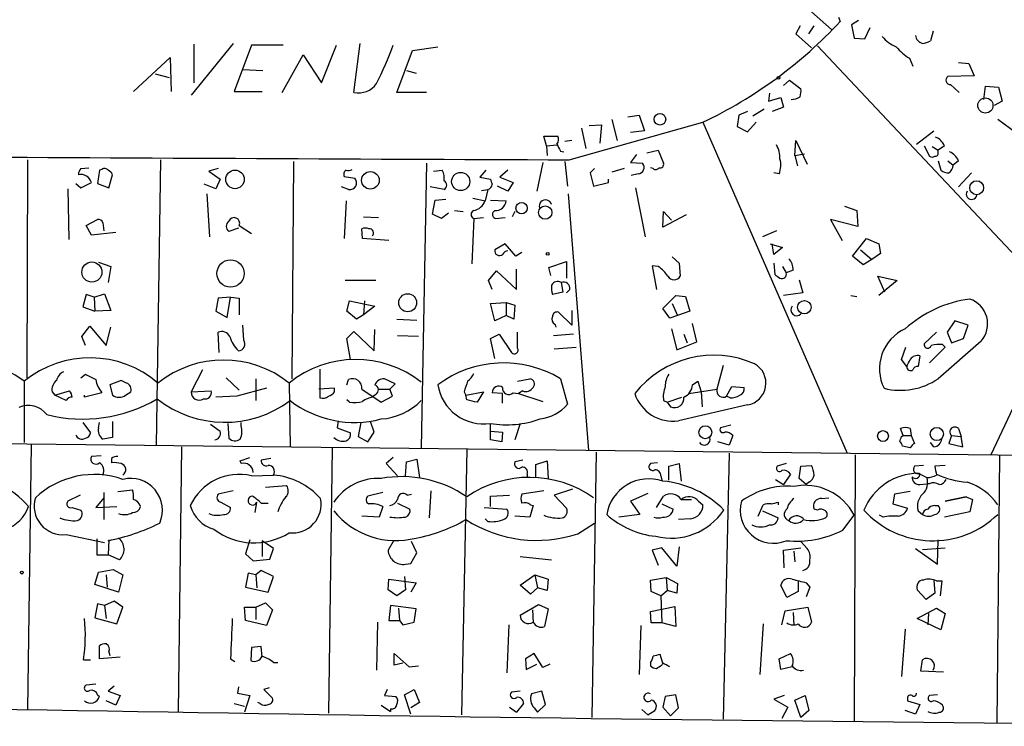
# Model space of a CAD drawing. Extents: x 0 to 736, y 3 to 941.
# Drawn here: x 348 to 443, y 160 to 228 of the extents above; entities that cross this region are included whole.
import ezdxf

# ---------------------------------------------------------------- set-up
doc = ezdxf.new("R2010")
doc.units = 0
doc.header["$MEASUREMENT"] = 0
doc.layers.add('MAIN', color=5, linetype='CONTINUOUS')

msp = doc.modelspace()

# ---------------------------------------------------------------- linework, layer by layer
at = {"layer": 'MAIN'}
for p, q in [((424.2647, 229.108), (426.212, 227.4146)), ((426.8893, 228.6), (427.0587, 228.1766)), ((428.8367, 228.2613), (428.1593, 227.838)), ((428.1593, 227.838), (428.4133, 226.568)), ((423.164, 227.7533), (422.7407, 226.9913)), ((422.7407, 226.9913), (424.2647, 225.6366)), ((424.0107, 226.9913), (424.5187, 227.7533)), ((429.4293, 226.4833), (429.9373, 227.584)), ((436.0333, 227.2453), (435.7793, 226.314)), ((368.3, 226.06), (364.236, 221.0646)), ((364.49, 225.9753), (364.49, 222.25)), ((370.078, 225.8906), (368.3847, 221.4033)), ((373.126, 225.8906), (370.078, 225.8906)), ((376.8513, 222.25), (378.2907, 225.8906)), ((379.984, 221.3186), (380.5767, 226.06)), ((428.4133, 226.568), (429.4293, 226.4833)), ((373.0413, 221.3186), (375.0733, 224.9593)), ((375.0733, 224.9593), (376.8513, 222.25)), ((384.1327, 221.3186), (385.6567, 225.3826)), ((385.6567, 225.3826), (388.112, 225.7213)), ((424.8573, 225.806), (448.4793, 200.7446)), ((358.648, 221.4033), (362.204, 224.7053)), ((362.204, 224.7053), (362.2887, 221.4033)), ((433.7473, 224.6206), (434.086, 223.8586)), ((438.4887, 224.1973), (439.5047, 224.1126)), ((439.5047, 224.1126), (440.0127, 222.9273)), ((360.7647, 223.0966), (362.1193, 222.758)), ((369.2313, 223.52), (371.1787, 223.4353)), ((385.064, 223.4353), (385.9953, 223.1813)), ((421.5553, 221.996), (422.148, 222.504)), ((422.148, 222.504), (423.2487, 221.6573)), ((440.0127, 222.9273), (437.4727, 222.8426)), ((437.7267, 222.0806), (438.5733, 221.3186)), ((368.3847, 221.4033), (371.094, 221.4033)), ((387.0113, 221.3186), (384.1327, 221.3186)), ((420.2007, 221.234), (420.116, 220.472)), ((440.944, 220.6413), (441.1133, 221.9113)), ((441.1133, 221.9113), (442.3833, 221.8266)), ((442.3833, 221.8266), (442.722, 220.472)), ((420.116, 220.472), (421.3013, 220.8106)), ((421.3013, 220.8106), (421.5553, 219.8793)), ((442.722, 220.472), (441.96, 220.0486)), ((418.084, 219.456), (417.2373, 219.1173)), ((419.6927, 219.71), (418.592, 219.0326)), ((421.5553, 219.8793), (420.4547, 219.456)), ((400.812, 214.7993), (413.766, 218.44)), ((404.9607, 218.694), (405.4687, 216.662)), ((406.4847, 218.948), (407.5853, 219.1173)), ((407.5853, 219.1173), (408.0933, 217.5933)), ((413.766, 218.44), (427.736, 186.436)), ((417.2373, 219.1173), (417.068, 218.0166)), ((418.084, 217.5086), (418.9307, 218.44)), ((444.1613, 217.3393), (442.2987, 218.694)), ((401.9973, 217.8473), (402.4207, 215.9)), ((402.7593, 218.1013), (403.9447, 218.186)), ((403.9447, 218.186), (403.7753, 216.408)), ((408.0933, 217.5933), (406.7387, 217.424)), ((417.068, 218.0166), (418.084, 217.5086)), ((434.4247, 216.3233), (436.118, 217.5933)), ((398.6107, 216.154), (398.3567, 217.0853)), ((398.3567, 217.0853), (399.7113, 217.0853)), ((401.066, 216.662), (400.3887, 216.5773)), ((422.656, 215.2226), (422.7407, 216.662)), ((422.7407, 216.662), (423.8413, 214.376)), ((398.6107, 216.154), (399.6267, 216.2386)), ((398.6107, 216.154), (398.6953, 215.2226)), ((399.9653, 215.646), (400.304, 215.5613)), ((408.3473, 215.4766), (409.448, 215.7306)), ((409.448, 215.7306), (409.956, 214.4606)), ((422.656, 215.2226), (423.5873, 215.392)), ((435.1867, 216.154), (435.6947, 215.138)), ((435.9487, 216.0693), (436.5413, 215.7306)), ((437.134, 216.154), (436.5413, 215.7306)), ((436.5413, 215.4766), (436.5413, 215.7306)), ((348.4033, 214.7993), (348.3187, 193.7173)), ((361.2727, 214.7993), (360.8493, 187.198)), ((374.142, 214.63), (373.9727, 193.6326)), ((387.0113, 214.4606), (386.5033, 186.944)), ((398.272, 214.5453), (397.6793, 211.7513)), ((400.3887, 214.63), (400.6427, 212.2593)), ((407.3313, 215.3073), (406.7387, 214.5453)), ((406.7387, 214.5453), (407.924, 214.4606)), ((422.656, 215.2226), (422.91, 214.2066)), ((436.5413, 214.7146), (436.7953, 213.7833)), ((437.4727, 214.7146), (437.9807, 214.2913)), ((438.4887, 214.7146), (437.9807, 214.2913)), ((353.568, 213.9526), (354.33, 214.0373)), ((355.346, 213.7833), (355.1767, 212.5133)), ((355.6, 213.868), (355.346, 213.7833)), ((366.8607, 213.9526), (365.9293, 213.6986)), ((365.9293, 213.6986), (367.03, 212.9366)), ((387.6887, 213.6986), (388.5353, 213.7833)), ((392.7687, 213.7833), (392.176, 213.106)), ((394.8853, 213.7833), (394.1233, 213.106)), ((403.2673, 213.9526), (402.844, 213.5293)), ((402.844, 213.5293), (403.1827, 212.2593)), ((406.146, 213.9526), (404.9607, 213.614)), ((408.94, 213.9526), (408.686, 214.0373)), ((421.132, 213.4446), (420.624, 213.5293)), ((439.7587, 213.5293), (438.4887, 212.1746)), ((454.7447, 214.2066), (441.6213, 186.2666)), ((353.06, 212.5133), (353.568, 212.09)), ((353.568, 212.09), (354.584, 212.598)), ((355.1767, 212.5133), (356.2773, 212.09)), ((356.2773, 212.09), (356.616, 213.36)), ((367.03, 212.9366), (366.6067, 212.0053)), ((379.0527, 213.1906), (380.0687, 213.0213)), ((392.176, 213.106), (393.192, 212.9366)), ((394.1233, 213.106), (395.3933, 212.598)), ((395.3933, 212.598), (394.8853, 211.7513)), ((403.1827, 212.2593), (404.622, 212.598)), ((404.622, 212.598), (404.622, 212.9366)), ((407.5007, 213.4446), (406.8233, 213.2753)), ((352.298, 212.0053), (352.3827, 207.0946)), ((366.6067, 212.0053), (365.506, 212.4286)), ((379.476, 211.9206), (378.7987, 212.1746)), ((388.7047, 211.9206), (387.35, 212.1746)), ((392.3453, 211.836), (392.938, 211.9206)), ((392.938, 211.9206), (392.684, 210.82)), ((394.8853, 211.7513), (393.8693, 212.2593)), ((407.2467, 212.09), (408.178, 207.3486)), ((365.76, 211.4973), (366.014, 207.3486)), ((379.222, 210.82), (379.0527, 207.1793)), ((387.604, 209.55), (387.858, 210.9046)), ((387.858, 210.9046), (388.874, 210.9893)), ((391.4987, 211.074), (392.684, 210.82)), ((393.192, 210.9046), (394.716, 210.82)), ((400.7273, 211.4973), (402.6747, 186.69)), ((389.7207, 209.8886), (390.5673, 209.804)), ((393.6153, 209.8886), (393.446, 209.7193)), ((395.5627, 209.804), (395.3087, 209.296)), ((409.8713, 208.28), (409.956, 209.804)), ((409.956, 209.804), (410.718, 208.9573)), ((427.482, 210.312), (428.6673, 209.8886)), ((428.6673, 209.8886), (428.752, 208.3646)), ((354.076, 208.4493), (355.1767, 209.042)), ((355.6847, 208.7033), (355.7693, 207.9413)), ((380.9153, 209.296), (382.3547, 209.2113)), ((388.4507, 209.1266), (387.604, 209.55)), ((389.128, 209.6346), (388.4507, 209.1266)), ((391.5833, 209.1266), (391.414, 204.724)), ((391.5833, 209.1266), (392.5147, 209.2113)), ((393.7, 209.1266), (394.6313, 209.2113)), ((412.1573, 209.4653), (409.8713, 208.28)), ((428.752, 208.3646), (426.1273, 209.042)), ((426.1273, 209.042), (427.228, 207.01)), ((354.584, 207.518), (354.076, 208.4493)), ((356.9547, 207.772), (354.584, 207.518)), ((368.808, 208.1953), (367.8767, 207.8566)), ((368.8927, 208.4493), (370.078, 207.6873)), ((380.8307, 207.1793), (380.746, 208.1106)), ((420.878, 207.9413), (419.5233, 207.3486)), ((383.3707, 207.01), (380.8307, 207.1793)), ((428.244, 205.486), (429.5987, 207.1793)), ((429.5987, 207.1793), (430.784, 206.6713)), ((394.6313, 206.6713), (393.6153, 206.0786)), ((395.6473, 205.486), (394.6313, 206.6713)), ((420.2853, 206.6713), (421.4707, 206.3326)), ((420.624, 205.6553), (420.4547, 206.6713)), ((421.4707, 206.3326), (420.624, 205.6553)), ((429.006, 206.0786), (430.1067, 205.1473)), ((430.784, 206.6713), (430.9533, 205.74)), ((355.2613, 204.8933), (356.4467, 204.47)), ((396.24, 205.8246), (395.6473, 205.486)), ((398.8647, 204.3853), (400.558, 204.978)), ((400.558, 204.978), (400.558, 203.3693)), ((410.8027, 205.4013), (411.48, 204.8086)), ((429.26, 204.6393), (428.244, 205.486)), ((430.1067, 205.1473), (429.26, 204.6393)), ((430.9533, 205.74), (430.1067, 205.1473)), ((356.4467, 204.47), (356.1927, 202.946)), ((393.0227, 203.1153), (393.7847, 204.0466)), ((393.7847, 204.0466), (395.732, 202.2686)), ((395.732, 202.2686), (395.732, 204.216)), ((399.034, 203.6233), (398.8647, 204.3853)), ((409.448, 204.47), (408.8553, 204.5546)), ((408.8553, 204.5546), (409.2787, 202.2686)), ((411.48, 204.8086), (411.5647, 203.5386)), ((420.624, 204.8086), (420.7087, 203.708)), ((421.4707, 204.47), (421.8093, 203.8773)), ((422.4867, 204.1313), (421.8093, 203.8773)), ((382.1007, 203.1153), (379.1373, 203.1153)), ((393.3613, 202.2686), (393.0227, 203.1153)), ((423.0793, 203.2), (423.418, 201.93)), ((431.3767, 202.0146), (430.6993, 203.5386)), ((430.6993, 203.5386), (432.562, 203.1153)), ((432.562, 203.1153), (430.784, 201.676)), ((400.05, 202.946), (400.2193, 202.0146)), ((400.8967, 202.2686), (400.558, 201.93)), ((354.076, 201.7606), (353.7373, 200.5753)), ((354.838, 201.5066), (354.076, 201.7606)), ((354.838, 201.5066), (355.854, 201.8453)), ((354.838, 201.5066), (354.9227, 200.152)), ((355.854, 201.8453), (356.4467, 200.2366)), ((366.8607, 201.422), (366.6067, 200.152)), ((368.046, 201.5066), (366.8607, 201.422)), ((367.7073, 199.5593), (368.046, 201.5066)), ((368.046, 201.5066), (368.8927, 201.422)), ((368.8927, 201.422), (368.8927, 199.8133)), ((379.3067, 200.152), (379.5607, 201.168)), ((379.5607, 201.168), (382.016, 200.66)), ((381, 201.168), (380.9153, 199.8133)), ((400.2193, 202.0146), (399.2033, 201.7606)), ((409.8713, 200.406), (411.1413, 201.676)), ((411.1413, 201.676), (412.0727, 201.5913)), ((412.0727, 201.5913), (412.496, 200.152)), ((423.418, 201.93), (421.5553, 201.676)), ((428.0747, 201.676), (428.6673, 201.5913)), ((353.7373, 200.5753), (354.9227, 200.152)), ((356.4467, 200.2366), (354.9227, 200.152)), ((366.6067, 200.152), (367.7073, 199.5593)), ((380.238, 199.39), (379.3067, 200.152)), ((382.016, 200.66), (380.9153, 199.8133)), ((393.192, 200.914), (394.716, 200.9986)), ((393.6153, 199.2206), (393.192, 200.914)), ((394.716, 200.9986), (394.716, 199.7286)), ((394.716, 200.9986), (395.5627, 200.7446)), ((395.5627, 200.7446), (395.478, 199.39)), ((401.066, 200.2366), (401.066, 198.7973)), ((410.5487, 199.4746), (409.8713, 200.406)), ((410.8027, 200.914), (411.3107, 199.7286)), ((412.496, 200.152), (411.3107, 199.7286)), ((380.9153, 199.8133), (380.238, 199.39)), ((384.1327, 199.39), (386.08, 199.3053)), ((394.716, 199.7286), (393.6153, 199.2206)), ((395.478, 199.39), (394.716, 199.7286)), ((401.066, 198.7973), (399.796, 200.0673)), ((411.3107, 199.7286), (410.5487, 199.4746)), ((438.15, 199.2206), (437.388, 198.12)), ((439.42, 198.7973), (438.15, 199.2206)), ((353.6527, 197.6966), (354.4147, 198.7126)), ((354.4147, 198.7126), (356.0233, 196.85)), ((356.0233, 196.85), (356.4467, 198.628)), ((369.316, 197.358), (369.2313, 198.7973)), ((381.9313, 196.342), (382.016, 198.374)), ((399.4573, 198.882), (399.542, 198.628)), ((410.718, 198.4586), (411.226, 196.4266)), ((413.1733, 197.1886), (412.75, 198.9666)), ((438.9967, 197.5273), (439.42, 198.7973)), ((353.9913, 196.85), (353.6527, 197.6966)), ((366.9453, 196.1726), (366.8607, 198.12)), ((379.3067, 197.5273), (379.984, 198.2046)), ((379.6453, 195.4953), (379.3067, 197.5273)), ((379.984, 198.2046), (381.9313, 196.342)), ((386.2493, 197.6966), (384.2173, 197.7813)), ((393.192, 197.5273), (394.0387, 197.9506)), ((393.6153, 195.58), (393.192, 197.5273)), ((394.0387, 197.9506), (395.224, 196.1726)), ((395.8167, 196.596), (395.8167, 198.12)), ((401.2353, 197.9506), (399.288, 197.7813)), ((411.9033, 197.9506), (412.242, 197.104)), ((436.372, 198.12), (435.1867, 197.0193)), ((440.69, 197.2733), (436.5413, 193.6326)), ((437.388, 198.12), (437.8113, 197.104)), ((437.8113, 197.104), (438.9967, 197.5273)), ((399.3727, 196.5113), (401.4893, 196.6806)), ((411.226, 196.4266), (413.1733, 197.1886)), ((432.9853, 195.4953), (433.4087, 196.6806)), ((437.2187, 196.6806), (435.6947, 195.1566)), ((436.9647, 196.9346), (437.2187, 196.6806)), ((433.4933, 194.818), (432.9853, 195.4953)), ((434.7633, 195.834), (434.594, 194.818)), ((365.3367, 194.4793), (364.236, 192.3626)), ((376.682, 194.564), (376.682, 191.77)), ((415.7133, 194.9026), (415.1207, 192.6166)), ((353.568, 193.7173), (353.9913, 194.056)), ((357.4627, 193.4633), (356.362, 193.04)), ((357.9707, 193.2093), (357.4627, 193.4633)), ((367.6227, 193.7173), (368.8927, 192.532)), ((370.5013, 193.6326), (370.5013, 191.516)), ((379.3067, 193.04), (379.476, 193.548)), ((383.9633, 193.1246), (382.9473, 193.6326)), ((395.8167, 193.3786), (397.002, 193.6326)), ((399.9653, 193.6326), (400.6427, 191.1773)), ((348.0647, 193.3786), (348.0647, 187.452)), ((356.362, 193.04), (356.616, 192.024)), ((371.5173, 192.7013), (368.6387, 191.9393)), ((373.7187, 193.2093), (373.8033, 187.0286)), ((378.1213, 192.7013), (376.5973, 192.6166)), ((378.1213, 192.3626), (378.1213, 192.7013)), ((380.746, 192.6166), (382.6087, 191.3466)), ((382.3547, 192.6166), (383.4553, 192.6166)), ((383.4553, 192.6166), (383.9633, 193.1246)), ((383.7093, 191.9393), (383.4553, 192.6166)), ((412.4113, 192.1933), (415.1207, 192.6166)), ((412.75, 193.04), (413.258, 193.3786)), ((413.258, 193.3786), (413.5967, 192.3626)), ((416.052, 191.9393), (416.56, 192.8706)), ((416.56, 192.8706), (417.7453, 192.786)), ((350.774, 192.3626), (351.028, 192.024)), ((351.028, 192.024), (352.4673, 192.4473)), ((352.1287, 191.516), (351.028, 192.024)), ((355.6, 192.278), (353.9067, 191.8546)), ((353.9067, 191.8546), (353.9067, 192.024)), ((357.886, 192.024), (358.394, 192.3626)), ((364.236, 192.3626), (366.1833, 192.4473)), ((368.6387, 191.9393), (366.6067, 191.8546)), ((379.5607, 191.3466), (379.3067, 191.6006)), ((382.1007, 192.1086), (381.762, 191.8546)), ((382.6087, 191.3466), (383.7093, 191.9393)), ((390.652, 192.3626), (390.8213, 192.024)), ((390.8213, 192.024), (392.5147, 192.3626)), ((390.906, 191.6006), (390.8213, 192.024)), ((392.5147, 192.3626), (391.922, 191.3466)), ((394.3773, 192.1933), (393.3613, 192.278)), ((394.3773, 191.262), (394.3773, 192.1933)), ((395.3933, 192.278), (395.9013, 192.1933)), ((396.3247, 192.4473), (395.9013, 192.1933)), ((395.9013, 192.1933), (398.272, 191.4313)), ((410.2947, 191.3466), (411.734, 191.8546)), ((413.5967, 192.3626), (413.6813, 190.9233)), ((416.3907, 191.77), (416.052, 191.9393)), ((409.956, 191.516), (410.2947, 191.3466)), ((410.2947, 191.3466), (410.6333, 190.9233)), ((418.084, 191.0926), (411.3953, 189.5686)), ((353.7373, 189.3993), (354.4993, 188.3833)), ((355.2613, 188.8913), (355.346, 189.3993)), ((356.616, 189.484), (356.616, 187.96)), ((366.0987, 189.23), (367.03, 188.5526)), ((367.792, 189.3146), (367.8767, 187.8753)), ((369.062, 189.0606), (369.062, 189.3993)), ((378.46, 189.5686), (378.3753, 188.8913)), ((378.3753, 188.8913), (379.6453, 188.3833)), ((380.6613, 189.3993), (380.4073, 188.0446)), ((381.9313, 188.468), (381.5927, 189.484)), ((393.192, 187.706), (393.192, 189.3146)), ((396.0707, 189.3146), (395.5627, 187.706)), ((416.4753, 189.1453), (415.4593, 188.8913)), ((433.1547, 188.1293), (432.9007, 188.8066)), ((433.832, 188.8066), (433.9167, 188.1293)), ((438.4887, 188.8066), (438.7427, 188.0446)), ((356.616, 187.96), (355.6847, 187.7906)), ((380.4073, 188.0446), (381.3387, 187.5366)), ((381.3387, 187.5366), (381.9313, 188.468)), ((393.192, 188.5526), (394.3773, 188.468)), ((394.3773, 188.468), (394.2927, 187.5366)), ((416.6447, 188.1293), (416.306, 187.198)), ((432.9853, 188.0446), (433.1547, 188.1293)), ((433.1547, 188.1293), (433.9167, 188.1293)), ((433.9167, 188.1293), (434.2553, 187.3673)), ((437.8113, 188.1293), (437.5573, 187.3673)), ((437.8113, 188.1293), (438.7427, 188.0446)), ((438.912, 187.0286), (438.7427, 188.0446)), ((343.916, 187.3673), (489.5427, 185.7586)), ((348.742, 187.2826), (348.4033, 161.6286)), ((363.3047, 187.0286), (362.966, 161.4593)), ((377.8673, 186.944), (377.5287, 161.29)), ((394.2927, 187.5366), (393.192, 187.706)), ((416.306, 187.198), (415.2053, 187.5366)), ((433.832, 186.944), (433.07, 187.1133)), ((436.118, 187.0286), (435.7793, 187.452)), ((437.5573, 187.3673), (438.912, 187.0286)), ((355.5153, 186.182), (354.584, 186.0973)), ((356.5313, 185.928), (356.5313, 185.5046)), ((368.9773, 185.674), (369.9087, 186.0126)), ((371.9407, 185.928), (371.0093, 185.7586)), ((383.794, 186.0126), (383.1167, 185.42)), ((385.064, 185.5893), (386.08, 185.8433)), ((386.08, 185.8433), (386.334, 184.0653)), ((390.906, 186.7746), (390.398, 161.1206)), ((403.4367, 186.5206), (403.0133, 160.8666)), ((416.306, 186.436), (415.7133, 160.6973)), ((428.498, 186.2666), (428.4133, 160.528)), ((442.468, 186.182), (442.214, 160.3586)), ((369.062, 185.42), (368.9773, 185.674)), ((383.1167, 185.42), (384.2173, 184.2346)), ((384.9793, 184.2346), (385.064, 185.5893)), ((396.3247, 185.7586), (395.5627, 185.5893)), ((397.5947, 185.3353), (398.6953, 185.674)), ((397.5947, 184.0653), (397.5947, 185.3353)), ((398.6953, 185.674), (398.78, 183.9806)), ((409.3633, 185.5046), (408.686, 185.42)), ((410.464, 185.166), (411.48, 185.42)), ((410.464, 183.8113), (410.464, 185.166)), ((411.48, 185.42), (411.6493, 183.7266)), ((421.8093, 185.42), (420.9627, 185.166)), ((423.0793, 183.9806), (423.2487, 185.166)), ((423.2487, 185.166), (424.2647, 185.2506)), ((435.102, 185.2506), (434.2553, 185.166)), ((437.2187, 185.2506), (436.2027, 185.166)), ((370.078, 184.2346), (372.1947, 184.3193)), ((396.748, 184.404), (396.748, 184.0653)), ((409.702, 184.2346), (409.7867, 183.8113)), ((422.2327, 184.404), (421.5553, 183.388)), ((423.7567, 183.388), (423.0793, 183.9806)), ((434.594, 184.4886), (435.4407, 184.0653)), ((371.4327, 183.134), (373.4647, 183.3033)), ((420.7933, 183.896), (421.5553, 183.388)), ((424.0107, 183.642), (423.7567, 183.388)), ((434.7633, 183.388), (435.4407, 183.4726)), ((435.6947, 183.4726), (435.4407, 183.4726)), ((353.4833, 182.372), (352.298, 181.7793)), ((355.7693, 182.118), (355.0073, 181.1866)), ((355.7693, 182.626), (355.7693, 180.0013)), ((357.124, 182.7106), (358.5633, 182.88)), ((368.3, 182.7953), (366.8607, 182.4566)), ((382.778, 182.626), (381.3387, 182.2873)), ((385.1487, 182.372), (385.572, 182.4566)), ((387.4347, 182.7953), (387.2653, 180.1706)), ((393.192, 182.2873), (395.0547, 182.372)), ((393.192, 181.2713), (393.192, 182.2873)), ((398.3567, 182.7953), (396.24, 182.4566)), ((401.1507, 182.9646), (399.3727, 182.372)), ((399.3727, 182.372), (400.558, 181.102)), ((408.432, 182.5413), (406.7387, 181.7793)), ((409.2787, 181.1866), (409.956, 182.2873)), ((425.2807, 182.0333), (425.958, 182.118)), ((432.308, 182.4566), (432.1387, 181.5253)), ((433.832, 182.7106), (432.308, 182.4566)), ((439.2507, 182.2026), (437.2187, 181.7793)), ((437.2187, 181.7793), (439.2507, 182.2026)), ((439.2507, 182.2026), (439.8433, 181.9486)), ((352.7213, 181.1866), (353.568, 180.9326)), ((355.0073, 181.1866), (357.0393, 181.2713)), ((367.1147, 181.6946), (368.046, 181.1866)), ((370.4167, 180.6786), (370.586, 181.6946)), ((371.0093, 181.61), (371.6867, 181.61)), ((382.778, 181.2713), (382.4393, 180.2553)), ((384.2173, 181.61), (385.4027, 181.0173)), ((392.5993, 181.1866), (394.8007, 181.0173)), ((397.3407, 181.356), (397.002, 180.2553)), ((397.0867, 181.4406), (397.3407, 181.356)), ((406.7387, 181.7793), (407.67, 180.5093)), ((409.7867, 181.5253), (410.8873, 181.0173)), ((411.6493, 181.9486), (412.6653, 181.9486)), ((413.3427, 181.7793), (413.766, 181.4406)), ((419.1, 180.34), (419.608, 181.4406)), ((421.0473, 181.6946), (421.0473, 181.4406)), ((432.1387, 181.5253), (433.578, 181.102)), ((436.2027, 181.356), (436.5413, 181.356)), ((439.8433, 181.9486), (439.5893, 180.7633)), ((382.4393, 180.2553), (380.746, 180.34)), ((397.002, 180.2553), (395.5627, 180.34)), ((407.67, 180.5093), (405.638, 180.2553)), ((419.5233, 180.848), (421.0473, 180.1706)), ((424.8573, 180.9326), (424.5187, 181.0173)), ((427.3127, 178.9853), (428.4133, 180.4246)), ((431.2073, 180.2553), (430.8687, 180.4246)), ((434.594, 180.848), (435.0173, 180.5093)), ((439.5893, 180.7633), (437.134, 180.2553)), ((392.938, 179.832), (392.684, 180.086)), ((401.6587, 178.6466), (403.2673, 179.6626)), ((412.5807, 180.086), (411.3953, 180.0013)), ((352.1287, 178.562), (355.854, 177.8)), ((355.092, 178.1386), (355.092, 176.6146)), ((356.2773, 178.054), (356.1927, 176.6146)), ((369.9087, 178.054), (369.4853, 176.6993)), ((371.094, 177.9693), (371.094, 176.4453)), ((372.1947, 177.2073), (371.094, 177.9693)), ((383.794, 177.8846), (383.286, 177.038)), ((386.08, 176.784), (385.572, 177.8846)), ((409.7867, 177.292), (408.8553, 177.038)), ((411.226, 175.514), (409.7867, 177.292)), ((411.48, 177.3766), (411.226, 175.514)), ((421.5553, 177.038), (423.2487, 177.292)), ((423.2487, 177.8846), (423.8413, 177.2073)), ((435.0173, 177.1226), (437.2187, 177.292)), ((436.4567, 175.6833), (436.5413, 178.054)), ((355.092, 176.6146), (356.1927, 176.6146)), ((357.2933, 176.1066), (356.1927, 176.6146)), ((369.4853, 176.6993), (370.2473, 176.022)), ((371.856, 176.1913), (372.1947, 177.2073)), ((385.4873, 175.768), (386.08, 176.784)), ((396.0707, 176.4453), (399.1187, 176.1066)), ((408.8553, 177.038), (409.448, 175.5986)), ((421.64, 175.3446), (421.5553, 177.038)), ((422.5713, 176.9533), (422.656, 175.9373)), ((434.34, 177.2073), (436.4567, 175.6833)), ((370.2473, 176.022), (371.856, 176.1913)), ((384.9793, 175.6833), (385.4873, 175.768)), ((354.9227, 173.736), (355.2613, 174.9213)), ((355.2613, 174.9213), (356.7007, 175.1753)), ((356.0233, 174.6673), (356.108, 173.482)), ((356.7007, 175.1753), (357.632, 174.6673)), ((357.632, 174.6673), (357.2087, 172.974)), ((369.7393, 174.8366), (369.4853, 173.482)), ((370.5013, 174.6673), (369.7393, 174.8366)), ((371.0093, 175.0906), (370.5013, 174.6673)), ((370.5013, 174.6673), (370.586, 173.3973)), ((372.1947, 174.498), (371.0093, 175.0906)), ((371.6867, 172.974), (372.1947, 174.498)), ((384.8947, 174.498), (384.9793, 173.228)), ((396.0707, 173.6513), (397.51, 174.6673)), ((397.51, 174.6673), (397.764, 173.3973)), ((397.51, 174.6673), (398.78, 174.244)), ((408.686, 174.1593), (410.21, 174.4133)), ((410.21, 174.4133), (410.2947, 173.1433)), ((410.21, 174.4133), (411.3107, 173.8206)), ((357.2087, 172.974), (354.9227, 173.736)), ((369.4853, 173.482), (371.6867, 172.974)), ((383.286, 173.228), (383.3707, 174.244)), ((383.3707, 174.244), (385.9953, 173.9053)), ((385.9953, 173.9053), (385.4873, 172.974)), ((397.0867, 172.8046), (396.0707, 173.6513)), ((398.78, 174.244), (398.6953, 173.1433)), ((408.7707, 173.0586), (408.686, 174.1593)), ((411.3107, 173.8206), (411.226, 172.8893)), ((421.894, 172.466), (421.3013, 173.6513)), ((422.9947, 174.0746), (422.9947, 173.0586)), ((423.7567, 173.9053), (424.0953, 173.482)), ((424.0953, 173.482), (423.7567, 172.5506)), ((436.118, 174.1593), (436.2027, 172.8893)), ((436.372, 174.0746), (436.88, 174.0746)), ((436.88, 174.0746), (436.7107, 172.6353)), ((384.1327, 172.6353), (383.286, 173.228)), ((384.9793, 173.228), (384.1327, 172.6353)), ((397.764, 173.3973), (397.0867, 172.8046)), ((398.6953, 173.1433), (397.764, 173.3973)), ((409.702, 172.6353), (408.7707, 173.0586)), ((409.702, 172.6353), (410.2947, 173.1433)), ((409.702, 172.6353), (409.7867, 170.0106)), ((411.226, 172.8893), (410.2947, 173.1433)), ((422.9947, 173.0586), (421.894, 172.466)), ((435.356, 172.2966), (434.5093, 173.228)), ((436.2027, 172.8893), (435.356, 172.2966)), ((355.1767, 171.8733), (354.9227, 170.5186)), ((355.854, 171.704), (355.1767, 171.8733)), ((356.7853, 172.1273), (355.854, 171.704)), ((355.854, 171.704), (356.0233, 170.434)), ((357.632, 171.5346), (356.7853, 172.1273)), ((357.0393, 169.926), (357.632, 171.5346)), ((369.4853, 170.2646), (369.4007, 171.5346)), ((369.4007, 171.5346), (370.5013, 171.5346)), ((370.5013, 171.5346), (371.4327, 171.958)), ((370.5013, 171.5346), (370.5013, 170.3493)), ((371.4327, 171.958), (372.11, 171.2806)), ((383.54, 171.704), (383.3707, 170.2646)), ((385.9953, 171.3653), (383.54, 171.704)), ((396.0707, 170.7726), (397.8487, 171.7886)), ((397.8487, 171.7886), (398.78, 171.3653)), ((408.686, 171.1113), (411.0567, 171.6193)), ((411.0567, 171.6193), (411.1413, 169.672)), ((421.7247, 171.196), (423.926, 171.5346)), ((423.926, 171.5346), (424.2647, 170.0953)), ((372.11, 171.2806), (371.5173, 169.7566)), ((384.302, 171.45), (384.3867, 170.2646)), ((385.826, 170.0953), (385.9953, 171.3653)), ((397.256, 171.2806), (397.3407, 170.0106)), ((398.78, 171.3653), (398.4413, 169.672)), ((408.7707, 170.0106), (408.686, 171.1113)), ((421.386, 169.8413), (421.7247, 171.196)), ((422.4867, 171.0266), (422.5713, 169.7566)), ((434.5093, 170.434), (436.372, 171.45)), ((435.61, 170.942), (435.5253, 169.8413)), ((436.372, 171.45), (437.2187, 170.942)), ((437.2187, 170.942), (436.7953, 169.3333)), ((354.9227, 170.5186), (357.0393, 169.926)), ((371.5173, 169.7566), (369.4853, 170.2646)), ((382.27, 170.0953), (382.1853, 165.4386)), ((383.3707, 170.2646), (384.3867, 170.2646)), ((384.3867, 170.2646), (384.7253, 169.8413)), ((384.7253, 169.8413), (385.826, 170.0953)), ((394.97, 169.8413), (394.8007, 165.1846)), ((407.7547, 169.7566), (407.5853, 165.0153)), ((409.7867, 170.0106), (408.7707, 170.0106)), ((411.1413, 169.672), (409.7867, 170.0106)), ((419.608, 169.926), (419.2693, 165.0153)), ((436.7953, 169.3333), (434.5093, 170.434)), ((433.324, 169.418), (432.9853, 164.846)), ((355.346, 166.5393), (355.346, 167.8093)), ((371.0093, 167.7246), (370.078, 167.64)), ((371.094, 166.7086), (371.0093, 167.7246)), ((356.2773, 167.2166), (356.362, 166.878)), ((370.078, 167.64), (369.9933, 166.37)), ((383.8787, 165.9466), (383.8787, 167.0473)), ((383.8787, 167.0473), (385.318, 165.7773)), ((397.4253, 167.0473), (396.5787, 166.5393)), ((398.272, 165.6926), (397.4253, 167.0473)), ((409.8713, 166.116), (409.6173, 166.9626)), ((421.132, 166.5393), (422.2327, 167.0473)), ((353.822, 166.4546), (354.4993, 166.4546)), ((357.378, 166.7086), (355.346, 166.5393)), ((368.046, 166.5393), (368.4693, 166.2853)), ((372.1947, 166.2006), (372.618, 166.2006)), ((384.7253, 166.116), (383.8787, 165.9466)), ((385.318, 165.7773), (386.2493, 165.862)), ((396.5787, 166.5393), (396.6633, 165.5233)), ((396.6633, 165.5233), (397.6793, 166.0313)), ((398.9493, 166.0313), (398.272, 165.6926)), ((408.686, 166.2006), (408.686, 165.862)), ((409.7867, 165.9466), (409.8713, 166.116)), ((421.3013, 165.5233), (421.132, 166.5393)), ((434.848, 165.354), (435.0173, 166.4546)), ((422.402, 165.7773), (421.3013, 165.5233)), ((437.0493, 165.2693), (434.848, 165.354)), ((355.0073, 164.084), (354.076, 163.9993)), ((356.7853, 163.9146), (356.1927, 163.4066)), ((355.1767, 163.068), (355.346, 162.8986)), ((356.1927, 163.4066), (357.378, 162.9833)), ((357.378, 162.9833), (356.9547, 162.052)), ((368.808, 163.83), (368.7233, 163.2373)), ((368.7233, 163.2373), (369.9087, 162.9833)), ((369.9087, 162.9833), (369.4007, 161.3746)), ((371.7713, 163.7453), (371.2633, 163.576)), ((371.2633, 163.576), (372.11, 162.7293)), ((383.2013, 163.576), (382.9473, 162.9833)), ((382.9473, 162.9833), (384.048, 162.8986)), ((384.8947, 163.068), (385.826, 163.576)), ((385.4873, 161.2053), (384.8947, 163.068)), ((385.826, 163.576), (386.334, 162.306)), ((396.0707, 163.4066), (395.224, 163.322)), ((398.1873, 163.4066), (397.1713, 163.1526)), ((398.526, 162.1366), (398.1873, 163.4066)), ((411.1413, 163.068), (410.1253, 162.8986)), ((411.3953, 161.798), (411.1413, 163.068)), ((421.64, 162.9833), (420.624, 162.6446)), ((422.656, 162.56), (423.672, 162.9833)), ((423.672, 162.9833), (424.0107, 161.544)), ((436.4567, 163.068), (435.6947, 162.9833)), ((356.9547, 162.052), (356.0233, 162.4753)), ((368.3847, 162.2213), (369.4007, 161.9673)), ((370.9247, 162.2213), (370.6707, 162.306)), ((382.6087, 162.052), (383.54, 161.4593)), ((386.334, 162.306), (385.4873, 161.798)), ((396.4093, 162.2213), (395.732, 161.3746)), ((397.764, 161.3746), (398.526, 162.1366)), ((410.1253, 162.8986), (409.8713, 161.8826)), ((420.624, 162.6446), (421.9787, 161.8826)), ((423.2487, 160.8666), (422.656, 162.56)), ((433.578, 162.7293), (433.578, 162.4753)), ((433.578, 162.4753), (434.7633, 162.1366)), ((434.7633, 162.1366), (434.34, 161.2053)), ((383.54, 161.7133), (383.54, 161.4593)), ((395.0547, 161.8826), (395.732, 161.3746)), ((397.4253, 161.798), (397.764, 161.3746)), ((407.8393, 161.6286), (408.432, 161.1206)), ((408.432, 161.1206), (409.1093, 161.544)), ((409.8713, 161.8826), (410.6333, 161.036)), ((410.6333, 161.036), (411.3953, 161.798)), ((421.9787, 161.8826), (421.386, 160.782)), ((424.0107, 161.544), (423.2487, 160.8666)), ((434.34, 161.2053), (433.324, 161.544))]:
    msp.add_line(p, q, dxfattribs=at)
for centre, radius in [((421.0896, 222.7157), 0.1338), ((441.1045, 220.0539), 0.7327), ((409.6043, 218.7159), 0.5581), ((368.4803, 212.9054), 0.8977), ((381.5819, 212.8109), 0.8508), ((390.3251, 212.6999), 0.881), ((440.2588, 212.0994), 0.6748), ((396.2113, 210.1197), 0.5483), ((398.5048, 209.6971), 0.6481), ((354.6249, 203.944), 0.9732), ((368.0491, 203.8052), 1.3166), ((398.7376, 205.6977), 0.1338), ((385.1887, 200.9745), 0.8683), ((423.5829, 200.5417), 0.65), ((413.9937, 188.4555), 0.6265), ((436.3996, 188.282), 0.6356), ((431.1919, 188.087), 0.5209), ((347.8529, 174.879), 0.1338)]:
    msp.add_circle(centre, radius, dxfattribs=at)
for centre, radius, start, end in [((395.1307, 257.8236), 43.57, 295.322301, 317.121509), ((435.25, 226.9488), 0.9188, 187.932556, 255.328491), ((337.5268, 243.6602), 49.5622, 334.297692, 338.989978), ((433.5779, 228.5998), 3.0817, 217.183736, 249.075549), ((434.9333, 227.5821), 1.5244, 273.158773, 303.708832), ((436.9642, 229.6153), 5.941, 220.953398, 237.215925), ((380.4273, 223.451), 2.178, 258.256177, 323.820411), ((437.6843, 222.4898), 0.4114, 120.954202, 275.915695), ((421.6805, 221.4459), 1.5824, 339.637627, 7.677432), ((422.3248, 222.1547), 1.5134, 269.71606, 303.677467), ((399.179, 216.7587), 0.6245, 315.797976, 31.531771), ((569.1009, 300.6246), 189.2834, 206.447062, 206.676272), ((435.6949, 215.5614), 1.5564, 22.381136, 67.627074), ((526.7536, 32494.3047), 32279.7511, 269.54727318, 269.77645618), ((418.8119, 215.0024), 2.4077, 357.181326, 30.893153), ((436.2451, 215.4342), 0.2992, 261.85365, 8.14635), ((437.049, 214.1216), 1.557, 22.38634, 67.61366), ((407.4614, 214.0572), 0.6138, 273.670654, 41.089329), ((409.6314, 214.3619), 0.3393, 253.087238, 16.912762), ((419.2368, 214.2783), 2.0705, 336.255267, 17.010157), ((435.9487, 215.4765), 0.4232, 233.116564, 306.883436), ((354.271, 213.3006), 0.9588, 137.155503, 176.448267), ((355.8578, 213.5561), 0.4047, 34.153419, 129.57533), ((355.8966, 213.0639), 0.778, 22.371722, 67.628278), ((379.4337, 213.4023), 0.4359, 119.058434, 209.058435), ((379.3915, 214.7136), 0.9456, 259.674018, 296.58673), ((387.3495, 213.0635), 1.3872, 347.671, 31.258436), ((409.1978, 214.2645), 0.4047, 230.42467, 325.846582), ((437.6422, 215.0539), 1.527, 236.315136, 266.812677), ((437.0068, 214.3338), 0.9748, 304.382898, 357.501256), ((353.5318, 212.2836), 1.0982, 16.636277, 101.438852), ((379.5781, 212.5756), 0.6628, 261.140156, 42.2545), ((388.4929, 212.344), 0.4733, 296.575876, 63.418709), ((520.269, 255.0051), 133.8593, 198.316987, 198.546184), ((392.7827, 212.4803), 0.5809, 285.507742, 354.893975), ((439.7605, 211.4705), 0.5095, 146.559423, 353.474772), ((391.2606, 211.386), 1.5318, 282.161636, 338.31528), ((393.7001, 210.9045), 1.0194, 265.228424, 355.245227), ((398.526, 210.312), 0.6117, 15.942822, 195.951829), ((391.7385, 209.5076), 0.4114, 112.16348, 247.83652), ((393.7706, 209.5076), 0.3875, 146.88812, 259.502061), ((355.2442, 208.593), 0.454, 14.057665, 98.549485), ((368.2577, 208.3646), 0.635, 126.869898, 233.130102), ((368.3846, 208.6609), 0.5469, 337.387387, 157.373688), ((381.0846, 207.4759), 0.7194, 61.913927, 118.079046), ((381.508, 207.7296), 0.3903, 310.604479, 102.533584), ((394.0698, 205.9992), 0.4614, 170.090574, 311.801659), ((394.9703, 205.3162), 0.6831, 97.147904, 150.237433), ((421.1237, 204.2388), 1.3672, 355.490409, 46.588507), ((407.3729, 201.4638), 3.6528, 34.610633, 55.383712), ((399.7113, 202.3535), 0.6825, 60.245747, 150.264491), ((400.2578, 202.3378), 0.6427, 353.818326, 108.863447), ((410.972, 203.888), 0.688, 210.51959, 329.48041), ((505.6299, 330.527), 152.6259, 236.192738, 236.421942), ((421.4284, 203.722), 0.4114, 239.026689, 22.181634), ((401.4901, 202.4379), 2.385, 173.883985, 196.498134), ((441.2353, 189.4976), 11.9536, 97.914746, 131.439966), ((438.79, 198.9398), 2.5272, 318.745829, 71.562183), ((422.8398, 200.295), 0.57, 140.181559, 315.845974), ((399.7114, 199.39), 0.5681, 153.43946, 243.425927), ((399.6642, 199.6252), 0.4613, 73.399492, 177.664214), ((435.113, 194.59), 4.2623, 114.817766, 206.302943), ((367.1994, 197.3582), 0.8337, 23.948533, 113.970165), ((370.9704, 198.6355), 3.1522, 197.328977, 226.685251), ((368.8081, 196.977), 0.635, 269.990977, 36.875312), ((395.5203, 196.3844), 0.3642, 215.557794, 35.523047), ((435.5253, 196.9346), 0.349, 165.955794, 345.975698), ((436.7105, 193.039), 3.9039, 86.266565, 102.523236), ((341.6946, 184.9665), 10.5518, 52.865012, 98.193992), ((354.4405, 185.5472), 10.0986, 49.352674, 129.150167), ((367.3687, 185.272), 10.1648, 51.339488, 128.660512), ((380.164, 185.2455), 10.2452, 51.774708, 128.984101), ((414.8281, 186.1122), 9.7851, 66.299342, 141.576946), ((264.3077, 279.8467), 189.3506, 333.316974, 333.546117), ((434.5154, 195.0658), 0.8072, 72.114984, 147.851654), ((394.479, 184.5282), 10.6296, 58.926886, 126.797238), ((417.7245, 193.2011), 2.139, 279.675906, 61.006016), ((433.8743, 194.7968), 0.3816, 176.815173, 303.694232), ((434.5263, 194.3692), 0.4539, 81.421795, 165.960695), ((351.8828, 192.5679), 1.1277, 127.436933, 190.489812), ((352.4534, 193.1527), 1.2939, 116.567031, 166.110889), ((481.4992, 447.8018), 283.981, 243.320357, 243.54954), ((357.5102, 193.9428), 2.5338, 188.96381, 221.073185), ((379.8644, 192.7461), 0.891, 351.643469, 115.843212), ((382.8986, 192.681), 0.9528, 87.070332, 157.86583), ((389.7617, 194.9458), 1.9916, 308.103582, 336.153182), ((396.9348, 193.1147), 0.5222, 320.999262, 82.606905), ((411.9736, 192.9836), 1.8517, 144.610514, 183.498553), ((432.8689, 199.0728), 6.5637, 256.099041, 304.021267), ((357.759, 192.5743), 0.6694, 341.562344, 71.562344), ((381.8434, 192.5548), 0.515, 299.969781, 70.418022), ((392.5115, 193.7129), 4.4506, 188.695952, 278.795003), ((644.8286, 108.1932), 267.7503, 161.448775, 161.677951), ((394.001, 192.2686), 0.6398, 53.971968, 179.158134), ((394.97, 192.7013), 0.5987, 171.867191, 315), ((396.6211, 193.2514), 0.857, 249.765565, 327.107304), ((412.4113, 191.897), 2.4847, 156.931002, 188.820497), ((411.4644, 193.0632), 1.2858, 289.958361, 358.96615), ((415.7148, 192.4546), 0.6158, 164.747329, 303.199777), ((417.1345, 192.6267), 0.6312, 287.280921, 14.617437), ((353.7576, 203.8203), 14.0982, 255.660758, 300.599234), ((352.7071, 191.1916), 0.6632, 88.773038, 150.713784), ((351.7658, 191.7959), 0.9573, 3.51548, 42.879217), ((357.251, 192.9975), 1.1623, 236.88417, 303.11583), ((367.4789, 199.9836), 10.5687, 231.737024, 306.755835), ((364.998, 192.3203), 0.7632, 176.822669, 303.687985), ((365.5653, 192.3033), 0.6346, 256.883564, 13.116436), ((376.9361, 192.7013), 0.9653, 254.738635, 307.87186), ((377.1894, 193.0407), 1.1525, 287.122101, 323.958372), ((382.2481, 189.549), 2.3563, 101.905565, 126.980293), ((327.914, -62.5264), 261.8177, 75.849165, 76.078348), ((410.8429, 193.4038), 3.8748, 198.203956, 278.196184), ((411.0218, 191.7251), 0.891, 244.148197, 8.357465), ((416.2766, 194.0228), 2.2557, 272.899444, 297.610188), ((348.4788, 188.7698), 2.265, 37.904047, 114.023361), ((380.0219, 199.6199), 10.2149, 232.498848, 284.669249), ((379.8994, 195.8318), 4.498, 265.681504, 281.949474), ((382.2263, 195.73), 6.0042, 273.651574, 315.425105), ((397.5312, 193.7386), 4.0301, 276.937744, 320.539741), ((394.8006, 198.6952), 9.5175, 260.269472, 289.75814), ((356.2988, 188.6586), 1.0633, 167.358388, 234.721033), ((367.5294, 188.525), 1.6235, 333.105086, 19.263065), ((415.7133, 188.722), 0.3053, 146.315138, 303.700477), ((433.3663, 187.6648), 1.2331, 67.811183, 112.184515), ((438.1394, 188.4785), 0.4792, 43.207449, 226.784365), ((353.6622, 188.42), 0.6364, 198.884743, 301.139775), ((353.9068, 188.4678), 0.5985, 278.116564, 351.883436), ((366.4321, 188.3356), 0.6361, 278.12628, 19.947705), ((368.4732, 188.4333), 0.8168, 223.090021, 308.108767), ((378.9256, 188.8274), 1.242, 224.298641, 283.806874), ((379.0345, 188.224), 0.6312, 287.280921, 14.617437), ((413.893, 187.7906), 0.5758, 216.020057, 17.110045), ((415.9097, 187.5022), 0.9662, 40.47072, 91.601349), ((305.9082, 230.1131), 133.8594, 341.45383, 341.683027), ((435.991, 187.9176), 0.898, 278.130102, 351.869898), ((432.5198, 187.071), 0.5518, 4.396316, 57.536771), ((434.5514, 186.6479), 0.778, 112.371722, 157.628278), ((355.0073, 185.8554), 0.4875, 150.253661, 313.994623), ((356.997, 185.4198), 0.6893, 79.382898, 132.501256), ((354.9226, 184.7426), 0.8717, 330.950503, 60.941566), ((356.7429, 182.665), 2.8475, 75.357624, 94.261664), ((357.3029, 184.8321), 0.6092, 302.691157, 74.793547), ((369.3254, 184.5357), 0.9227, 2.335533, 106.586832), ((371.5023, 185.7104), 0.4954, 174.416009, 291.852954), ((371.6917, 184.6491), 0.6015, 326.748506, 90.476263), ((395.9437, 185.3917), 0.4292, 152.587157, 313.668658), ((396.2884, 184.5885), 0.4952, 338.127696, 95.609274), ((408.8977, 185.1237), 0.3642, 125.544994, 305.523047), ((421.1743, 184.9543), 0.2993, 134.986464, 315), ((422.2618, 184.2041), 2.2598, 2.922039, 27.586725), ((434.5657, 184.8696), 0.4292, 136.321685, 297.412843), ((647.9333, 227.0618), 215.8358, 191.192712, 191.421926), ((341.6315, 175.4482), 8.9956, 40.340635, 130.511415), ((354.8596, 176.0502), 8.3212, 70.538577, 133.18121), ((358.3805, 180.9146), 3.074, 335.965597, 104.093204), ((368.8697, 179.1819), 5.1952, 76.550895, 155.261139), ((371.6089, 177.4326), 6.9116, 41.732605, 85.137981), ((382.3404, 178.8022), 5.1853, 87.034079, 146.096023), ((384.6139, 173.0888), 11.0748, 55.379089, 100.43145), ((396.9837, 173.3621), 10.7281, 54.702279, 124.50789), ((408.5234, 179.8251), 4.1278, 70.940864, 170.458951), ((409.1235, 184.2488), 0.5787, 358.593886, 91.406114), ((421.5977, 184.044), 0.73, 29.550164, 106.858626), ((423.7082, 184.3981), 0.8143, 291.805329, 354.446932), ((434.6917, 178.6919), 5.7975, 90.965596, 157.263518), ((434.7209, 184.1076), 0.7208, 176.627938, 273.372062), ((434.34, 184.4145), 0.4297, 217.987241, 9.9292), ((433.942, 183.5997), 1.5694, 313.249439, 17.258413), ((435.2711, 186.5213), 2.4619, 273.95031, 296.56297), ((439.7123, 191.2509), 7.6182, 243.994297, 267.163472), ((372.8219, 182.7992), 0.8169, 313.090352, 38.104439), ((409.0783, 174.3615), 9.3986, 44.359422, 85.159963), ((421.984, 175.607), 7.6342, 85.587883, 126.050162), ((423.6297, 177.9271), 5.3963, 27.568896, 101.310974), ((436.0907, 182.6634), 0.9009, 53.544775, 116.075842), ((436.5475, 184.1981), 0.8139, 275.534773, 338.212969), ((437.5301, 178.1166), 5.8128, 34.878808, 71.907299), ((351.8046, 181.3047), 2.7618, 162.873324, 276.739288), ((356.279, 182.2027), 2.3826, 353.877836, 16.515207), ((367.1851, 182.1414), 0.4523, 135.824085, 261.045813), ((370.1738, 181.8477), 0.4397, 91.446424, 339.623914), ((363.9902, 173.7041), 10.5722, 48.40035, 54.278676), ((376.7831, 179.4796), 4.3584, 141.334854, 162.870499), ((374.0221, 181.509), 2.7942, 263.766462, 10.814896), ((381.6129, 181.9321), 0.4487, 127.666685, 245.010871), ((384.7577, 181.996), 0.5425, 43.879626, 185.012745), ((397.2554, 182.0333), 1.1001, 157.369719, 202.630281), ((410.641, 181.31), 1.1935, 32.347849, 125.027024), ((412.4093, 180.9966), 1.2182, 39.981422, 128.601043), ((423.5026, 180.6787), 1.6439, 124.508882, 168.113137), ((425.1819, 181.3136), 0.7264, 82.183328, 204.073813), ((436.0927, 181.3136), 1.5694, 133.254599, 197.258413), ((345.1296, 182.4284), 3.5521, 289.010831, 340.98917), ((352.5689, 181.5253), 0.3714, 136.844093, 294.225635), ((358.5987, 181.4193), 0.7415, 267.263766, 348.48701), ((358.3941, 181.0174), 0.9652, 15.251474, 74.748526), ((367.3504, 182.2691), 3.3269, 195.930019, 254.069981), ((367.4534, 181.1019), 0.5986, 261.865837, 8.134163), ((381.6956, 179.238), 2.3035, 61.971993, 96.789033), ((383.2437, 182.4143), 1.0792, 281.306809, 334.436911), ((396.4939, 180.6782), 0.9658, 52.133342, 105.242111), ((399.9736, 180.8057), 0.6552, 284.233485, 26.885726), ((412.4283, 181.4153), 1.3379, 276.540223, 1.083509), ((420.5682, 180.9146), 3.1961, 164.303065, 292.849741), ((420.1582, 179.9604), 1.5791, 82.29219, 110.390429), ((378.391, 350.9055), 174.5047, 283.919645, 284.148868), ((432.5284, 181.4347), 1.1011, 276.167798, 342.412536), ((436.118, 180.6787), 0.6826, 82.87186, 150.261365), ((436.1938, 181.0039), 0.4947, 271.030888, 45.376725), ((352.8908, 183.431), 3.5307, 247.43556, 275.501644), ((353.0177, 180.5516), 0.6693, 288.429535, 34.696778), ((357.7917, 182.1468), 1.6586, 249.421314, 297.723788), ((366.769, 182.5913), 2.1666, 247.19726, 286.068535), ((384.0448, 185.6874), 7.7147, 218.850724, 284.644901), ((384.2173, 184.8247), 4.6325, 260.532391, 279.467609), ((384.792, 180.858), 0.6311, 287.263584, 14.619728), ((394.2503, 180.6363), 0.6694, 288.437656, 34.691906), ((399.7538, 183.8546), 3.7036, 247.838058, 275.90301), ((410.012, 186.5933), 8.2414, 227.580262, 264.303727), ((409.448, 181.2294), 1.0621, 246.512404, 293.487596), ((410.678, 184.3894), 6.1777, 256.100522, 325.9745), ((410.0164, 181.1201), 0.8769, 260.475375, 353.268025), ((420.3137, 180.2199), 0.7353, 261.160239, 356.155342), ((422.2591, 180.5101), 0.6249, 125.747637, 251.741898), ((422.8451, 179.4735), 0.8986, 42.966338, 150.45678), ((424.2834, 183.557), 3.6404, 257.616469, 291.528725), ((425.1839, 180.4004), 0.6244, 45.791579, 121.536569), ((425.3654, 180.5093), 0.4233, 306.856362, 53.143638), ((436.0247, 186.9342), 8.9801, 221.937891, 314.319191), ((432.3083, 173.8182), 6.5306, 87.029728, 99.705936), ((435.61, 180.4245), 0.5987, 98.131455, 171.857718), ((435.61, 181.4407), 1.104, 237.529206, 302.470794), ((352.2211, 197.9004), 20.323, 281.269515, 296.181761), ((383.1198, 193.4668), 15.5123, 280.682618, 299.767101), ((397.6602, 190.6852), 12.6853, 237.376177, 288.373389), ((393.3616, 182.9633), 3.1598, 262.295838, 290.380321), ((419.354, 181.3351), 2.0271, 245.311128, 294.688872), ((422.7406, 180.6789), 1.0197, 228.379059, 318.358995), ((356.3439, 177.1287), 1.395, 312.888148, 51.689137), ((370.323, 184.1686), 6.4105, 232.68857, 301.985583), ((422.783, 188.1082), 10.1855, 264.514362, 296.405306), ((384.7536, 177.1368), 1.4709, 183.851386, 278.826419), ((423.0514, 176.4454), 1.0975, 342.019049, 43.966292), ((423.2717, 175.9219), 0.8441, 279.981241, 12.639986), ((422.1006, 173.4853), 0.8164, 68.334131, 168.267497), ((507.7616, 512.7788), 349.1305, 255.848186, 256.077349), ((435.1161, 173.4961), 0.6634, 91.217957, 203.837087), ((435.6376, 172.6267), 1.6235, 63.105086, 109.263065), ((396.8809, 170.7624), 0.8102, 179.278714, 304.576631), ((338.2237, 168.7772), 15.7703, 351.530836, 6.030533), ((1341.7831, 126.1626), 974.5739, 177.396362, 177.6255501), ((398.1026, 170.4339), 0.8338, 203.961094, 293.967373), ((422.5209, 170.9646), 1.1416, 236.689968, 294.522046), ((423.5931, 170.2855), 0.698, 210.996131, 344.187651), ((355.854, 167.2166), 0.7806, 77.473581, 130.599702), ((355.7692, 167.4706), 0.568, 333.43946, 63.425927), ((370.332, 167.1321), 0.834, 246.038209, 336.02914), ((370.0438, 163.5246), 3.4333, 51.208574, 72.188317), ((407.9825, 166.8529), 0.9594, 317.162672, 356.438195), ((451.611, -2.4763), 174.5652, 103.919694, 104.148837), ((421.4285, 166.3277), 1.0791, 334.43462, 41.822252), ((409.3374, 166.5635), 0.9573, 227.120783, 266.484521), ((324.8827, 292.7773), 152.6261, 303.57027, 303.799453), ((325.53, -3.4133), 189.3506, 63.320357, 63.549527), ((423.2974, 166.5472), 1.1275, 217.424828, 280.491662), ((435.4407, 165.862), 0.7283, 324.455006, 125.544994), ((354.203, 163.7171), 0.3095, 114.229434, 313.154078), ((354.574, 162.8805), 0.6312, 17.280921, 104.617437), ((395.478, 163.068), 0.3592, 135, 315), ((398.414, 162.6845), 1.3279, 159.359621, 221.880417), ((408.4551, 162.8172), 0.4071, 55.455243, 320.821493), ((433.8319, 162.7858), 0.2602, 49.379598, 192.545532), ((434.1707, 163.1809), 0.2602, 229.39393, 12.519254), ((435.864, 162.7293), 0.3053, 123.684862, 303.684862), ((553.3524, 11563.9672), 11404.1709, 268.7005153, 269.64112722), ((354.4925, 163.1419), 0.8875, 228.691386, 344.089189), ((371.3601, 162.6686), 0.6243, 225.772379, 301.546171), ((371.6679, 162.5975), 0.4613, 272.335786, 16.600508), ((383.6718, 162.1554), 0.4613, 253.399492, 357.664214), ((383.6007, 162.4632), 0.6242, 328.453829, 44.227622), ((395.8402, 162.2543), 0.5701, 356.681346, 100.94133), ((408.6283, 161.9481), 0.6282, 319.965551, 76.899431), ((435.9852, 161.1331), 1.3431, 43.171647, 87.947587), ((436.6259, 161.798), 0.4234, 270.013532, 36.859073), ((436.1651, 162.5788), 1.2894, 240.251812, 290.944034)]:
    msp.add_arc(centre, radius, start, end, dxfattribs=at)

doc.saveas('drawing.dxf')
